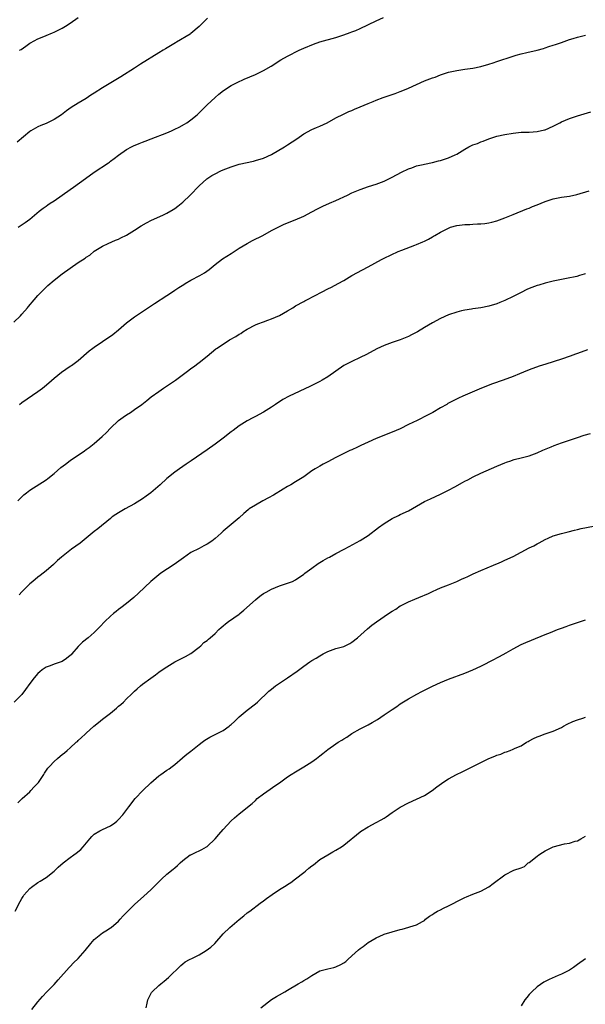
# Model space of a CAD drawing. Units: inches. Extents: x 2580000 to 2583000, y 1518000 to 1521000.
# Drawn here: x 2580498 to 2580639, y 1520612 to 1520857 of the extents above; entities that cross this region are included whole.
import ezdxf

# ---------------------------------------------------------------- set-up
doc = ezdxf.new("R2010")
doc.units = ezdxf.units.IN
doc.header["$MEASUREMENT"] = 0
doc.layers.add('LD25801518_10ft', color=83, linetype='Continuous')

msp = doc.modelspace()

# ---------------------------------------------------------------- linework, layer by layer
at = {"layer": 'LD25801518_10ft'}
for points, elevation in [([(2580545.15, 1520857), (2580543, 1520854.9), (2580541, 1520853.15), (2580540.78, 1520853), (2580537.41, 1520851), (2580537.14, 1520850.86), (2580535.89, 1520850.11), (2580534.65, 1520849.35), (2580534.11, 1520849), (2580533, 1520848.38), (2580528.46, 1520845.54), (2580527, 1520844.56), (2580523.59, 1520842.41), (2580519, 1520839.65), (2580517, 1520838.34), (2580516.16, 1520837.84), (2580515, 1520837.02), (2580513, 1520835.87), (2580511.23, 1520834.77), (2580510.05, 1520833.95), (2580508.82, 1520833), (2580507, 1520831.78), (2580505, 1520830.81), (2580503.7, 1520830.3), (2580503, 1520829.99), (2580501.25, 1520829), (2580501, 1520828.84), (2580497.83, 1520826.17)], 8380), ([(2580498.06, 1520805), (2580499.83, 1520806.17), (2580500.97, 1520807), (2580503.33, 1520809), (2580504.27, 1520809.73), (2580505, 1520810.24), (2580505.43, 1520810.57), (2580506.03, 1520811), (2580507, 1520811.61), (2580509, 1520812.97), (2580511, 1520814.4), (2580511.81, 1520815), (2580514.83, 1520817.17), (2580517, 1520818.67), (2580520.48, 1520821), (2580520.78, 1520821.22), (2580521, 1520821.41), (2580521.93, 1520822.07), (2580523, 1520822.97), (2580525, 1520824.38), (2580526.21, 1520825), (2580526.75, 1520825.25), (2580528.16, 1520825.84), (2580529, 1520826.16), (2580529.59, 1520826.41), (2580531.09, 1520827), (2580535, 1520828.51), (2580536.2, 1520829), (2580537, 1520829.36), (2580538.09, 1520829.91), (2580539.38, 1520830.62), (2580539.99, 1520831), (2580541, 1520831.74), (2580542.54, 1520833), (2580543, 1520833.43), (2580543.78, 1520834.22), (2580544.59, 1520835), (2580545, 1520835.42), (2580547, 1520837.29), (2580547.91, 1520838.09), (2580549.1, 1520839), (2580551, 1520840.22), (2580552.51, 1520841), (2580554.21, 1520841.79), (2580557, 1520843), (2580559, 1520843.97), (2580560.92, 1520845.08), (2580563.36, 1520846.64), (2580565, 1520847.54), (2580567.84, 1520849), (2580569, 1520849.53), (2580571.44, 1520850.56), (2580573, 1520851.08), (2580577, 1520852.21), (2580578.75, 1520852.75), (2580579, 1520852.83), (2580580.58, 1520853.42), (2580581, 1520853.55), (2580581.93, 1520853.93), (2580583, 1520854.39), (2580587, 1520856.3), (2580588.85, 1520857.15)], 8370), ([(2580498.45, 1520849), (2580498.79, 1520849.21), (2580499.95, 1520850.05), (2580501, 1520850.74), (2580501.15, 1520850.85), (2580503, 1520851.87), (2580504.45, 1520852.45), (2580505, 1520852.7), (2580506.64, 1520853.36), (2580507, 1520853.48), (2580507.98, 1520854.02), (2580509, 1520854.49), (2580509.84, 1520855), (2580511, 1520855.73), (2580513, 1520857.14)], 8390), ([(2580497, 1520781.45), (2580498.63, 1520783), (2580499, 1520783.41), (2580500.38, 1520785), (2580500.65, 1520785.35), (2580502.03, 1520787), (2580503, 1520788.09), (2580503.84, 1520789), (2580504.42, 1520789.58), (2580505, 1520790.09), (2580505.47, 1520790.53), (2580507, 1520791.83), (2580509, 1520793.4), (2580511, 1520794.88), (2580513, 1520796.22), (2580514.7, 1520797.3), (2580515, 1520797.57), (2580515.88, 1520798.12), (2580517, 1520799.05), (2580519, 1520800.33), (2580520.45, 1520801), (2580522.22, 1520801.78), (2580523, 1520802.08), (2580523.6, 1520802.4), (2580525, 1520803.09), (2580527, 1520804.3), (2580528.67, 1520805.33), (2580529.92, 1520806.08), (2580531.23, 1520806.77), (2580534.03, 1520808.03), (2580535, 1520808.48), (2580536.58, 1520809.42), (2580537, 1520809.69), (2580537.75, 1520810.25), (2580539, 1520811.28), (2580540.81, 1520813), (2580543, 1520815.31), (2580544.93, 1520817.07), (2580546.15, 1520817.85), (2580547, 1520818.31), (2580548.4, 1520819), (2580549, 1520819.27), (2580551, 1520820.07), (2580553, 1520820.68), (2580556.53, 1520821.47), (2580557, 1520821.6), (2580559, 1520822.22), (2580561, 1520823.1), (2580564.23, 1520825), (2580565, 1520825.49), (2580567.29, 1520827), (2580569, 1520828.23), (2580571, 1520829.28), (2580572.22, 1520829.78), (2580573, 1520830.14), (2580574.8, 1520831), (2580577, 1520832.24), (2580578.87, 1520833.13), (2580580.24, 1520833.76), (2580581, 1520834.07), (2580581.64, 1520834.36), (2580583, 1520834.92), (2580585, 1520835.77), (2580586.26, 1520836.26), (2580587, 1520836.57), (2580588.77, 1520837.23), (2580591, 1520838.03), (2580591.7, 1520838.3), (2580593, 1520838.76), (2580593.61, 1520839), (2580595, 1520839.59), (2580597, 1520840.51), (2580599, 1520841.38), (2580601, 1520842.14), (2580601.65, 1520842.35), (2580603, 1520842.88), (2580605, 1520843.55), (2580607, 1520844.02), (2580609, 1520844.3), (2580611, 1520844.54), (2580613, 1520844.94), (2580615, 1520845.54), (2580616.09, 1520845.91), (2580617, 1520846.19), (2580621, 1520847.57), (2580621.77, 1520847.77), (2580623, 1520848.12), (2580624.42, 1520848.42), (2580627, 1520849.04), (2580628.54, 1520849.46), (2580629, 1520849.6), (2580629.92, 1520849.92), (2580631, 1520850.26), (2580631.58, 1520850.42), (2580633, 1520850.97), (2580635, 1520851.66), (2580635.97, 1520851.97), (2580637, 1520852.25), (2580639, 1520852.73)], 8360), ([(2580498.44, 1520761), (2580499, 1520761.43), (2580503, 1520764.19), (2580504.11, 1520765), (2580504.6, 1520765.4), (2580505.67, 1520766.33), (2580507, 1520767.52), (2580508.88, 1520769), (2580511, 1520770.45), (2580511.34, 1520770.66), (2580513, 1520771.91), (2580515.74, 1520774.26), (2580516.67, 1520775), (2580517, 1520775.24), (2580519, 1520776.58), (2580519.58, 1520777), (2580521, 1520777.94), (2580521.6, 1520778.4), (2580523, 1520779.52), (2580525, 1520781.24), (2580527, 1520782.75), (2580529, 1520784.08), (2580531.94, 1520786.06), (2580535, 1520788.04), (2580536.42, 1520789), (2580537, 1520789.37), (2580537.98, 1520790.02), (2580539.2, 1520790.8), (2580539.53, 1520791), (2580541, 1520791.83), (2580543.22, 1520793), (2580544.34, 1520793.66), (2580545.5, 1520794.5), (2580547, 1520795.72), (2580548.87, 1520797.13), (2580551, 1520798.52), (2580551.77, 1520799), (2580553, 1520799.8), (2580555, 1520800.97), (2580556.31, 1520801.69), (2580558.87, 1520803), (2580561, 1520804.17), (2580562.84, 1520805.16), (2580564.18, 1520805.82), (2580566.88, 1520806.88), (2580569, 1520807.79), (2580571, 1520808.82), (2580572.39, 1520809.61), (2580573.73, 1520810.26), (2580575.44, 1520811), (2580577, 1520811.69), (2580579.85, 1520813), (2580581, 1520813.57), (2580583, 1520814.42), (2580585.13, 1520815.13), (2580587, 1520815.71), (2580589, 1520816.48), (2580591, 1520817.45), (2580593.29, 1520818.71), (2580595, 1520819.53), (2580595.82, 1520819.82), (2580597, 1520820.26), (2580598.64, 1520820.64), (2580599, 1520820.73), (2580601, 1520821.14), (2580602.49, 1520821.51), (2580603, 1520821.63), (2580605, 1520822.26), (2580606.62, 1520823), (2580607, 1520823.2), (2580609, 1520824.46), (2580610, 1520825), (2580610.67, 1520825.32), (2580611, 1520825.47), (2580612.13, 1520825.87), (2580613, 1520826.23), (2580613.58, 1520826.42), (2580615, 1520827.01), (2580617, 1520827.63), (2580619, 1520828.1), (2580621, 1520828.44), (2580623, 1520828.64), (2580625, 1520828.69), (2580627, 1520828.79), (2580628.78, 1520829.22), (2580629, 1520829.26), (2580631, 1520830.13), (2580632.62, 1520831), (2580633, 1520831.18), (2580635, 1520832.03), (2580637, 1520832.7), (2580640.29, 1520833.71)], 8350), ([(2580497.97, 1520737), (2580498.48, 1520737.52), (2580499, 1520738), (2580499.52, 1520738.48), (2580500.14, 1520739), (2580501, 1520739.66), (2580505, 1520742.2), (2580505.45, 1520742.55), (2580507, 1520743.8), (2580508.71, 1520745.29), (2580509.83, 1520746.17), (2580511, 1520747.02), (2580514.56, 1520749.44), (2580515, 1520749.76), (2580515.75, 1520750.25), (2580517, 1520751.25), (2580518.97, 1520753.03), (2580519.99, 1520754.01), (2580521, 1520755.1), (2580523.02, 1520757), (2580524.15, 1520757.85), (2580525, 1520758.43), (2580525.97, 1520759), (2580527, 1520759.69), (2580528.84, 1520761), (2580530.02, 1520761.98), (2580531.15, 1520762.85), (2580533, 1520764.18), (2580534.18, 1520765), (2580537.17, 1520767), (2580540.51, 1520769.49), (2580541, 1520769.87), (2580541.67, 1520770.33), (2580543, 1520771.37), (2580545, 1520772.98), (2580546.09, 1520773.91), (2580547.21, 1520774.79), (2580547.5, 1520775), (2580550.61, 1520777), (2580552.13, 1520777.87), (2580553, 1520778.45), (2580553.36, 1520778.64), (2580553.87, 1520779), (2580555, 1520779.7), (2580557, 1520780.75), (2580557.61, 1520781), (2580559, 1520781.53), (2580560.08, 1520781.92), (2580561, 1520782.22), (2580563, 1520783.08), (2580565, 1520784.22), (2580566.29, 1520785), (2580567, 1520785.45), (2580569, 1520786.58), (2580569.29, 1520786.71), (2580569.79, 1520787), (2580573.63, 1520789), (2580575, 1520789.69), (2580575.89, 1520790.11), (2580577.53, 1520791), (2580579, 1520791.82), (2580581, 1520792.99), (2580583.58, 1520794.42), (2580585, 1520795.15), (2580588.32, 1520797), (2580589, 1520797.34), (2580592.47, 1520799), (2580593.36, 1520799.36), (2580596.6, 1520800.6), (2580597, 1520800.73), (2580598.62, 1520801.38), (2580599, 1520801.59), (2580599.97, 1520802.03), (2580601, 1520802.67), (2580601.22, 1520802.78), (2580601.55, 1520803), (2580603, 1520803.8), (2580605, 1520804.83), (2580605.46, 1520805), (2580607, 1520805.42), (2580608.39, 1520805.61), (2580609, 1520805.72), (2580610.26, 1520805.74), (2580611, 1520805.82), (2580612.17, 1520805.83), (2580613, 1520805.86), (2580613.96, 1520805.96), (2580615, 1520806.09), (2580615.7, 1520806.3), (2580617, 1520806.62), (2580619, 1520807.38), (2580621, 1520808.21), (2580624.42, 1520809.58), (2580625, 1520809.79), (2580625.86, 1520810.14), (2580627, 1520810.58), (2580628.01, 1520811), (2580629, 1520811.39), (2580631, 1520812.06), (2580633, 1520812.46), (2580635, 1520812.75), (2580636.85, 1520813.15), (2580639.94, 1520814.06)], 8340), ([(2580639, 1520793.44), (2580638.65, 1520793.35), (2580637.49, 1520793), (2580636.81, 1520792.81), (2580634.24, 1520792.24), (2580633, 1520792.03), (2580631.77, 1520791.77), (2580631, 1520791.63), (2580629, 1520791.12), (2580627.38, 1520790.62), (2580627, 1520790.52), (2580625, 1520789.78), (2580624.46, 1520789.54), (2580623, 1520788.83), (2580621, 1520787.82), (2580619, 1520786.84), (2580617.68, 1520786.32), (2580617, 1520786.01), (2580615, 1520785.37), (2580613, 1520784.99), (2580611, 1520784.75), (2580610.68, 1520784.68), (2580609, 1520784.44), (2580608.21, 1520784.21), (2580607, 1520783.93), (2580605, 1520783.21), (2580603, 1520782.3), (2580601, 1520781.26), (2580599, 1520780.1), (2580597.23, 1520779), (2580595.76, 1520778.24), (2580595, 1520777.86), (2580593, 1520777.02), (2580591, 1520776.35), (2580589, 1520775.66), (2580587.17, 1520774.83), (2580584.59, 1520773.41), (2580583, 1520772.61), (2580581, 1520771.68), (2580579.67, 1520771), (2580579, 1520770.62), (2580575, 1520767.83), (2580573.6, 1520767), (2580573, 1520766.67), (2580570.55, 1520765.45), (2580565.4, 1520763), (2580563.83, 1520762.17), (2580563, 1520761.65), (2580562.59, 1520761.41), (2580561.97, 1520761), (2580561, 1520760.32), (2580559, 1520759.04), (2580557, 1520758), (2580556.36, 1520757.64), (2580555, 1520756.94), (2580553, 1520755.66), (2580551.5, 1520754.5), (2580551, 1520754.15), (2580549, 1520752.58), (2580547, 1520751.08), (2580545, 1520749.68), (2580541.06, 1520747), (2580539.84, 1520746.16), (2580539, 1520745.57), (2580538.15, 1520745), (2580537, 1520744.17), (2580535, 1520742.54), (2580533.35, 1520741), (2580531.03, 1520739), (2580529.86, 1520738.14), (2580529, 1520737.54), (2580527, 1520736.31), (2580524.63, 1520735), (2580523, 1520734.04), (2580522.37, 1520733.63), (2580521.45, 1520733), (2580521, 1520732.66), (2580517.91, 1520730.09), (2580517, 1520729.39), (2580515, 1520727.74), (2580513.47, 1520726.53), (2580511.32, 1520725), (2580508.82, 1520723), (2580507.85, 1520722.15), (2580506.82, 1520721.18), (2580505, 1520719.61), (2580503.55, 1520718.45), (2580503, 1520718.03), (2580501.73, 1520717), (2580501, 1520716.35), (2580499.56, 1520715), (2580499, 1520714.38), (2580498.37, 1520713.63)], 8330), ([(2580639.47, 1520774.53), (2580637, 1520773.64), (2580636.52, 1520773.48), (2580635.19, 1520773), (2580633, 1520772.24), (2580629.15, 1520771), (2580627.51, 1520770.49), (2580625, 1520769.6), (2580623.63, 1520769), (2580622.61, 1520768.61), (2580621, 1520767.93), (2580618.54, 1520767), (2580615.88, 1520766.12), (2580613.18, 1520765), (2580608.55, 1520763), (2580607.49, 1520762.51), (2580606.14, 1520761.86), (2580604.83, 1520761.17), (2580604.54, 1520761), (2580603, 1520760.16), (2580601.04, 1520759), (2580599.72, 1520758.28), (2580597.2, 1520757), (2580595, 1520755.95), (2580593, 1520754.95), (2580591, 1520754.05), (2580587, 1520752.49), (2580585, 1520751.63), (2580583.19, 1520750.81), (2580582.36, 1520750.36), (2580581, 1520749.72), (2580580.48, 1520749.52), (2580579, 1520748.75), (2580577, 1520747.77), (2580575, 1520746.75), (2580573.88, 1520746.12), (2580573, 1520745.66), (2580571.82, 1520745), (2580571, 1520744.45), (2580569, 1520743.02), (2580567.8, 1520742.2), (2580567, 1520741.73), (2580565.81, 1520741), (2580565, 1520740.55), (2580563.88, 1520739.88), (2580561.54, 1520738.46), (2580560.26, 1520737.74), (2580558.82, 1520737), (2580557, 1520735.98), (2580555.49, 1520735), (2580555.22, 1520734.78), (2580554.14, 1520733.86), (2580553, 1520732.83), (2580549, 1520729.45), (2580548.76, 1520729.24), (2580548.54, 1520729), (2580547, 1520727.64), (2580546.2, 1520727), (2580545, 1520726.23), (2580544.19, 1520725.81), (2580543, 1520725.16), (2580541, 1520724.14), (2580539.11, 1520722.89), (2580537.99, 1520722.01), (2580536.83, 1520721.17), (2580533.51, 1520719), (2580533, 1520718.63), (2580531.04, 1520717), (2580527.97, 1520714.03), (2580526.8, 1520713), (2580525, 1520711.51), (2580523.6, 1520710.4), (2580523, 1520709.98), (2580522.45, 1520709.55), (2580521.75, 1520709), (2580521, 1520708.35), (2580519.58, 1520707), (2580518.34, 1520705.66), (2580517, 1520704.29), (2580515.49, 1520703), (2580514.09, 1520701.91), (2580513, 1520700.85), (2580511.42, 1520699), (2580511.22, 1520698.78), (2580511, 1520698.57), (2580510.13, 1520697.87), (2580509, 1520697.08), (2580507, 1520696.4), (2580506, 1520696), (2580505, 1520695.68), (2580504.03, 1520695), (2580503.46, 1520694.54), (2580503, 1520694.12), (2580502.05, 1520693), (2580501, 1520691.63), (2580499.91, 1520690.09), (2580499, 1520688.86), (2580497.1, 1520687)], 8320), ([(2580498.01, 1520661.99), (2580499.08, 1520663), (2580501, 1520664.72), (2580501.27, 1520665), (2580502.07, 1520665.93), (2580503, 1520666.88), (2580503.1, 1520667), (2580504.43, 1520669), (2580504.65, 1520669.35), (2580505.47, 1520670.53), (2580505.87, 1520671), (2580507, 1520672.26), (2580507.84, 1520673), (2580508.48, 1520673.52), (2580509, 1520673.98), (2580509.6, 1520674.4), (2580510.25, 1520675), (2580511, 1520675.62), (2580512.53, 1520677), (2580512.79, 1520677.21), (2580513, 1520677.42), (2580513.84, 1520678.16), (2580514.72, 1520679), (2580515, 1520679.24), (2580516.89, 1520681), (2580518.04, 1520681.96), (2580519, 1520682.72), (2580519.33, 1520683), (2580521, 1520684.27), (2580522.51, 1520685.49), (2580523, 1520685.94), (2580523.6, 1520686.4), (2580524.25, 1520687), (2580525, 1520687.79), (2580526.27, 1520689), (2580526.62, 1520689.38), (2580527, 1520689.73), (2580527.67, 1520690.33), (2580528.48, 1520691), (2580529, 1520691.41), (2580531, 1520692.93), (2580532.2, 1520693.8), (2580533, 1520694.42), (2580533.82, 1520695), (2580535, 1520695.79), (2580537, 1520697), (2580538.3, 1520697.7), (2580539, 1520698), (2580539.67, 1520698.33), (2580541, 1520699.08), (2580543, 1520700.63), (2580543.44, 1520701), (2580544.23, 1520701.77), (2580545, 1520702.32), (2580545.36, 1520702.64), (2580545.79, 1520703), (2580547, 1520704.06), (2580547.96, 1520705), (2580548.47, 1520705.53), (2580549, 1520705.96), (2580549.55, 1520706.45), (2580550.29, 1520707), (2580553, 1520708.88), (2580553.15, 1520709), (2580554.15, 1520709.85), (2580557, 1520712.45), (2580557.69, 1520713), (2580558.43, 1520713.57), (2580559, 1520713.95), (2580559.66, 1520714.34), (2580561, 1520715.09), (2580563, 1520715.91), (2580565, 1520716.52), (2580566.22, 1520717), (2580567, 1520717.36), (2580569, 1520718.76), (2580569.28, 1520719), (2580571, 1520720.29), (2580572.58, 1520721.42), (2580573.83, 1520722.17), (2580575, 1520722.81), (2580575.38, 1520723), (2580577, 1520723.9), (2580579.05, 1520725), (2580580.3, 1520725.7), (2580583, 1520727.13), (2580585, 1520728.44), (2580587.6, 1520730.4), (2580589, 1520731.38), (2580591, 1520732.6), (2580592.59, 1520733.41), (2580593, 1520733.58), (2580595, 1520734.57), (2580597, 1520735.72), (2580599, 1520736.83), (2580600.48, 1520737.52), (2580603, 1520738.65), (2580605, 1520739.68), (2580606.53, 1520740.53), (2580608.45, 1520741.55), (2580609, 1520741.89), (2580609.74, 1520742.26), (2580611.09, 1520743), (2580613, 1520743.92), (2580617, 1520745.65), (2580617.98, 1520746.02), (2580619, 1520746.49), (2580619.4, 1520746.6), (2580620.46, 1520747), (2580621, 1520747.19), (2580621.28, 1520747.28), (2580623, 1520747.7), (2580623.97, 1520747.97), (2580625, 1520748.23), (2580627, 1520748.96), (2580628.38, 1520749.62), (2580630.45, 1520750.45), (2580631.22, 1520750.78), (2580633, 1520751.41), (2580635, 1520752.09), (2580637, 1520752.8), (2580638.65, 1520753.35), (2580640.23, 1520753.77)], 8310), ([(2580497.36, 1520635), (2580498.57, 1520637.43), (2580499, 1520638.21), (2580499.3, 1520638.7), (2580499.52, 1520639), (2580501, 1520640.67), (2580501.41, 1520641), (2580503, 1520642.16), (2580503.55, 1520642.45), (2580505, 1520643.37), (2580506.99, 1520645.01), (2580508.01, 1520645.99), (2580509.25, 1520647), (2580511, 1520648.33), (2580511.95, 1520649), (2580512.53, 1520649.47), (2580513.62, 1520650.38), (2580514.24, 1520651), (2580515.86, 1520653), (2580516.39, 1520653.61), (2580517, 1520654.15), (2580518.38, 1520655), (2580519, 1520655.32), (2580521, 1520656.23), (2580522.1, 1520657), (2580522.59, 1520657.41), (2580523, 1520657.78), (2580524.06, 1520659), (2580525.58, 1520661), (2580527.15, 1520663), (2580529.03, 1520665), (2580531, 1520666.9), (2580533, 1520668.66), (2580533.51, 1520669), (2580535, 1520670.06), (2580535.57, 1520670.43), (2580536.34, 1520671), (2580537, 1520671.52), (2580538.86, 1520673.13), (2580539, 1520673.22), (2580539.94, 1520674.06), (2580541, 1520674.79), (2580543, 1520676.44), (2580543.75, 1520677), (2580544.44, 1520677.56), (2580545.71, 1520678.29), (2580547.21, 1520679), (2580549, 1520679.93), (2580550.5, 1520681), (2580550.77, 1520681.23), (2580551, 1520681.39), (2580551.81, 1520682.19), (2580553, 1520683.3), (2580555, 1520684.95), (2580557, 1520686.56), (2580557.5, 1520687), (2580560.32, 1520689.68), (2580561, 1520690.23), (2580562.03, 1520691), (2580563, 1520691.67), (2580564.99, 1520693.01), (2580567.34, 1520694.66), (2580569, 1520695.94), (2580570.53, 1520697), (2580571, 1520697.3), (2580572.09, 1520697.91), (2580573, 1520698.51), (2580573.88, 1520699), (2580575, 1520699.6), (2580577, 1520700.32), (2580579, 1520700.85), (2580580.44, 1520701.56), (2580581, 1520701.89), (2580582.34, 1520703), (2580584.81, 1520705.19), (2580585.91, 1520706.09), (2580587.05, 1520706.95), (2580590.09, 1520709), (2580591, 1520709.57), (2580591.9, 1520710.1), (2580593, 1520710.88), (2580593.22, 1520711), (2580595, 1520711.91), (2580596.59, 1520712.59), (2580597.59, 1520713), (2580598.62, 1520713.38), (2580599, 1520713.58), (2580600, 1520714), (2580601, 1520714.51), (2580602.08, 1520715), (2580603, 1520715.39), (2580605, 1520716.13), (2580607, 1520716.94), (2580608.39, 1520717.61), (2580609, 1520717.87), (2580609.75, 1520718.25), (2580611.13, 1520718.87), (2580613, 1520719.69), (2580616.17, 1520721), (2580616.74, 1520721.26), (2580617, 1520721.36), (2580618.12, 1520721.88), (2580619, 1520722.24), (2580621, 1520723.2), (2580625, 1520725.3), (2580626.13, 1520725.87), (2580627, 1520726.35), (2580627.45, 1520726.55), (2580629, 1520727.4), (2580629.75, 1520727.75), (2580631, 1520728.29), (2580633, 1520728.91), (2580634.67, 1520729.33), (2580636.25, 1520729.75), (2580637, 1520729.91), (2580637.88, 1520730.12), (2580641, 1520730.76)], 8300), ([(2580501.45, 1520610.55), (2580503, 1520612.47), (2580504.16, 1520613.84), (2580505.19, 1520615), (2580507, 1520616.83), (2580508.06, 1520617.94), (2580510.74, 1520621), (2580511, 1520621.25), (2580511.84, 1520622.16), (2580513, 1520623.27), (2580514.75, 1520625.25), (2580516.1, 1520627), (2580517, 1520628.01), (2580518.18, 1520629), (2580519, 1520629.61), (2580519.85, 1520630.15), (2580521, 1520630.85), (2580521.21, 1520631), (2580523, 1520632.56), (2580523.41, 1520633), (2580524.14, 1520633.87), (2580525.12, 1520634.88), (2580527, 1520636.69), (2580529.28, 1520638.72), (2580531, 1520640.3), (2580531.73, 1520641), (2580532.36, 1520641.64), (2580533, 1520642.33), (2580533.68, 1520643), (2580535, 1520644.23), (2580536.55, 1520645.45), (2580537, 1520645.83), (2580537.62, 1520646.38), (2580538.28, 1520647), (2580539, 1520647.63), (2580540.84, 1520649), (2580540.94, 1520649.06), (2580542.32, 1520649.68), (2580543, 1520650.04), (2580543.67, 1520650.33), (2580544.84, 1520651), (2580545, 1520651.11), (2580547, 1520652.97), (2580547.91, 1520654.09), (2580549, 1520655.31), (2580551, 1520657.44), (2580551.8, 1520658.2), (2580553, 1520659.24), (2580556.19, 1520661.81), (2580557, 1520662.57), (2580557.48, 1520663), (2580559, 1520664.19), (2580560.69, 1520665.31), (2580561.86, 1520666.14), (2580563, 1520666.91), (2580565, 1520668.4), (2580565.88, 1520669), (2580567, 1520669.69), (2580569, 1520670.89), (2580571, 1520672.17), (2580572.16, 1520673), (2580573, 1520673.65), (2580573.78, 1520674.22), (2580575, 1520675.21), (2580577, 1520676.61), (2580577.59, 1520677), (2580578.47, 1520677.53), (2580579, 1520677.89), (2580579.69, 1520678.31), (2580581, 1520679.19), (2580583, 1520680.32), (2580585, 1520681.36), (2580586.05, 1520681.95), (2580587.3, 1520682.7), (2580589, 1520683.8), (2580591, 1520685.16), (2580592.12, 1520685.88), (2580593, 1520686.53), (2580595, 1520687.78), (2580597.11, 1520689), (2580598.35, 1520689.65), (2580601, 1520690.95), (2580603, 1520691.89), (2580605, 1520692.71), (2580609, 1520694.21), (2580611, 1520695.02), (2580613, 1520695.93), (2580616.36, 1520697.64), (2580617, 1520697.99), (2580617.67, 1520698.33), (2580619.27, 1520699.27), (2580621, 1520700.25), (2580623, 1520701.27), (2580624.19, 1520701.81), (2580625.6, 1520702.4), (2580629, 1520703.78), (2580630.33, 1520704.33), (2580632.02, 1520705), (2580633, 1520705.37), (2580634.21, 1520705.79), (2580635, 1520706.08), (2580639, 1520707.47)], 8290), ([(2580529.89, 1520611), (2580530.15, 1520612.15), (2580530.3, 1520613), (2580530.5, 1520613.5), (2580531.21, 1520614.79), (2580531.37, 1520615), (2580533, 1520616.52), (2580533.53, 1520617), (2580534.35, 1520617.65), (2580535.42, 1520618.58), (2580538.45, 1520621.55), (2580539, 1520621.95), (2580539.59, 1520622.41), (2580540.62, 1520623), (2580541.36, 1520623.36), (2580543, 1520624.19), (2580544.75, 1520625.25), (2580545.92, 1520626.08), (2580546.92, 1520627), (2580549, 1520629.36), (2580550.65, 1520631), (2580553, 1520632.98), (2580554.13, 1520633.87), (2580555, 1520634.58), (2580555.61, 1520635), (2580558.23, 1520637), (2580559, 1520637.56), (2580559.8, 1520638.2), (2580561.16, 1520639.16), (2580563, 1520640.38), (2580564.62, 1520641.38), (2580565, 1520641.68), (2580565.82, 1520642.18), (2580567, 1520643.07), (2580569, 1520644.62), (2580569.46, 1520645), (2580570.32, 1520645.68), (2580571, 1520646.27), (2580571.42, 1520646.58), (2580573, 1520647.84), (2580575, 1520649.07), (2580576.22, 1520649.78), (2580577, 1520650.17), (2580578.36, 1520651), (2580579, 1520651.45), (2580583, 1520654.76), (2580583.14, 1520654.86), (2580585, 1520655.98), (2580587, 1520657.03), (2580588.27, 1520657.73), (2580589, 1520658.18), (2580589.52, 1520658.48), (2580591, 1520659.55), (2580593, 1520660.89), (2580595, 1520661.96), (2580599, 1520663.81), (2580600.95, 1520665.05), (2580602.1, 1520665.9), (2580603.22, 1520666.78), (2580603.52, 1520667), (2580605, 1520667.94), (2580606.93, 1520669), (2580608.33, 1520669.67), (2580611, 1520670.99), (2580613, 1520671.99), (2580614.98, 1520673), (2580616.46, 1520673.54), (2580617, 1520673.82), (2580617.94, 1520674.06), (2580619, 1520674.55), (2580619.36, 1520674.64), (2580620.25, 1520675), (2580621, 1520675.26), (2580621.55, 1520675.55), (2580623, 1520676.16), (2580624.37, 1520677), (2580624.79, 1520677.21), (2580625, 1520677.35), (2580626.09, 1520677.91), (2580627, 1520678.34), (2580627.46, 1520678.54), (2580629, 1520679.07), (2580631, 1520679.79), (2580633, 1520680.71), (2580633.56, 1520681), (2580634.48, 1520681.52), (2580635.86, 1520682.14), (2580637, 1520682.56), (2580638.34, 1520683), (2580639, 1520683.24)], 8280), ([(2580558.39, 1520611), (2580561, 1520613.08), (2580562.21, 1520613.79), (2580563, 1520614.19), (2580564.3, 1520615), (2580565, 1520615.39), (2580567.62, 1520617), (2580568.52, 1520617.48), (2580569, 1520617.79), (2580569.81, 1520618.19), (2580571, 1520619.07), (2580573, 1520620.16), (2580575, 1520620.68), (2580576.45, 1520621), (2580577, 1520621.15), (2580578.22, 1520621.78), (2580579, 1520622.22), (2580579.45, 1520622.55), (2580579.94, 1520623), (2580581, 1520623.92), (2580582.61, 1520625.39), (2580583, 1520625.72), (2580583.74, 1520626.26), (2580585, 1520627.26), (2580587, 1520628.43), (2580588.79, 1520629.21), (2580589, 1520629.27), (2580591, 1520629.89), (2580593, 1520630.46), (2580593.44, 1520630.56), (2580597, 1520631.62), (2580598.47, 1520632.47), (2580599, 1520632.74), (2580599.28, 1520633), (2580600.24, 1520633.76), (2580601, 1520634.23), (2580601.44, 1520634.56), (2580602.22, 1520635), (2580603, 1520635.36), (2580603.76, 1520635.76), (2580605, 1520636.34), (2580606.26, 1520637), (2580607, 1520637.43), (2580608.07, 1520637.93), (2580609, 1520638.43), (2580609.42, 1520638.58), (2580611, 1520639.24), (2580613, 1520640.02), (2580615, 1520641.07), (2580616.09, 1520641.91), (2580619, 1520644.08), (2580621.18, 1520645.18), (2580623, 1520645.83), (2580623.84, 1520646.16), (2580624.79, 1520647), (2580625, 1520647.12), (2580627, 1520648.67), (2580627.38, 1520649), (2580628.35, 1520649.65), (2580629, 1520650.06), (2580631, 1520651.04), (2580633.75, 1520651.75), (2580635, 1520651.97), (2580636.42, 1520652.42), (2580637, 1520652.53), (2580637.87, 1520653), (2580639, 1520653.64)], 8270), ([(2580639, 1520623.14), (2580637, 1520621.73), (2580636.04, 1520621), (2580635, 1520620.36), (2580633, 1520619.34), (2580632.18, 1520619), (2580629.97, 1520618.03), (2580628.66, 1520617.34), (2580627, 1520616.2), (2580625.69, 1520615), (2580625, 1520614.28), (2580624.4, 1520613.6), (2580623.95, 1520613), (2580623, 1520611.47)], 8260)]:
    msp.add_lwpolyline(points, dxfattribs=dict(at, elevation=elevation))

doc.saveas('drawing.dxf')
